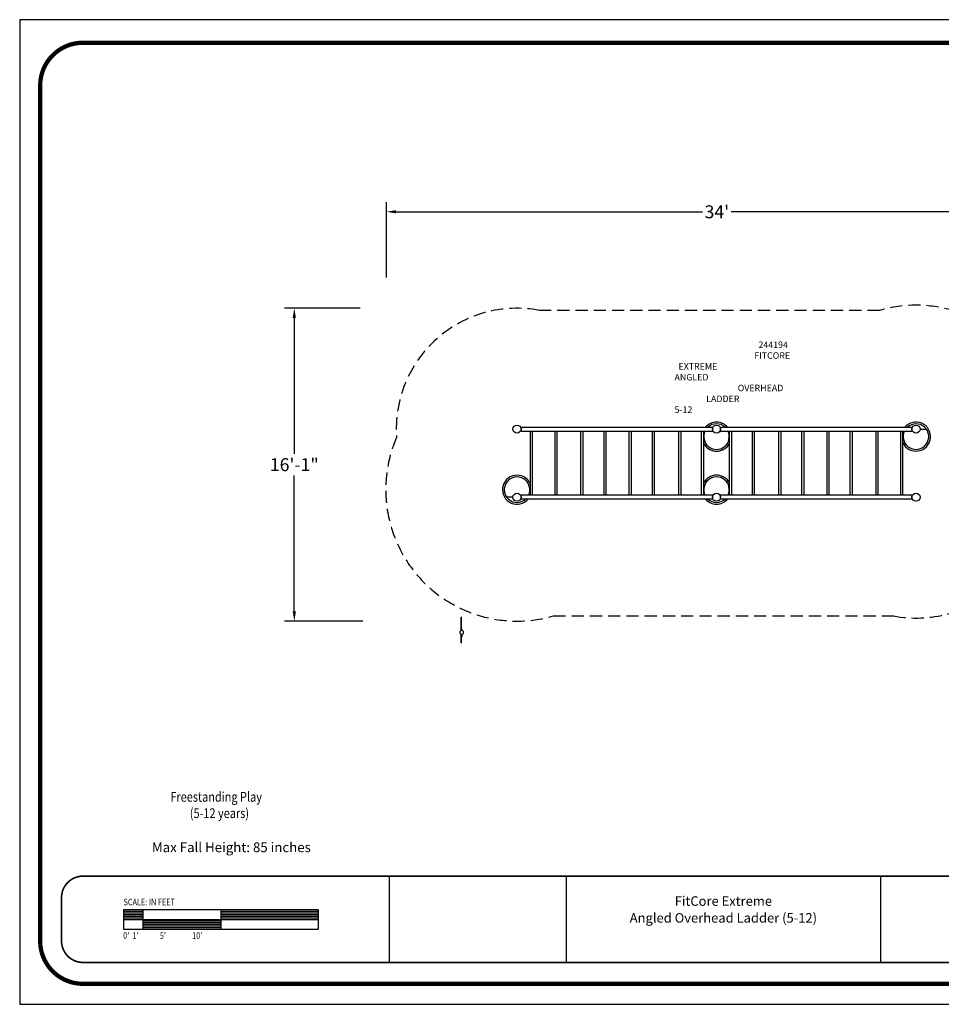
# Model space of a CAD drawing. Extents: x 0 to 910, y 0 to 607.
# Drawn here: x 0 to 568, y 0 to 607 of the extents above; entities that cross this region are included whole.
import ezdxf
from ezdxf.enums import TextEntityAlignment as Align

# ---------------------------------------------------------------- set-up
doc = ezdxf.new("R2010")
doc.units = 0
doc.header["$LTSCALE"] = 15
doc.header["$MEASUREMENT"] = 0
doc.linetypes.add('DASHED', pattern=[0.75, 0.5, -0.25])
doc.layers.get('0').update_dxf_attribs({"linetype": 'CONTINUOUS'})
doc.layers.get('DEFPOINTS').update_dxf_attribs({"linetype": 'CONTINUOUS'})
for name, color, linetype in [('PHASE-1', 7, 'CONTINUOUS'), ('PLAY', 7, 'CONTINUOUS'), ('SAFETY-ZONE', 1, 'DASHED'), ('TEXT-LSI', 7, 'CONTINUOUS'), ('TITLEBLOCK', 7, 'CONTINUOUS')]:
    doc.layers.add(name, color=color, linetype=linetype)
doc.styles.add('ROMANS', font='romans.shx', dxfattribs={"width": 0.83, "height": 8})
doc.styles.get("Standard").update_dxf_attribs({"font": 'txt', "width": 0.825, "height": 4})
doc.styles.add('STYLE1', font='romanc', dxfattribs={"height": 5})
doc.dimstyles.new('ROMANS', dxfattribs={"dimtxt": 4, "dimasz": 4, "dimexe": 6, "dimexo": 6, "dimgap": 1.5, "dimtad": 0, "dimtih": 1, "dimtoh": 1, "dimdec": 4, "dimrnd": 0.125, "dimzin": 0, "dimdsep": 46, "dimlunit": 5, "dimtxsty": 'ROMANS', "dimcen": 0, "dimclrd": 256, "dimclrt": 256, "dimadec": 0, "dimazin": 0, "dimtfac": 1, "dimtdec": 4, "dimtix": 1, "dimtofl": 0, "dimtmove": 2, "dimatfit": 3, "dimfxl": 1, "dimfrac": 2, "dimtolj": 1, "dimtzin": 0, "dimarcsym": 0})

# ---------------------------------------------------------------- blocks, each defined once
blk = doc.blocks.new('SCALE')
for p, q in [((1.11, 19.2), (121.11, 19.2)), ((1.11, 19.2), (1.11, 7.2)), ((13.11, 19.2), (13.11, 7.2)), ((61.11, 19.2), (61.11, 7.2)), ((121.11, 19.2), (121.11, 7.2)), ((1.11, 18.2), (13.11, 18.2)), ((1.11, 17.2), (13.11, 17.2)), ((1.11, 16.2), (13.11, 16.2)), ((1.11, 15.2), (13.11, 15.2)), ((1.11, 14.2), (13.11, 14.2)), ((1.11, 13.2), (121.11, 13.2)), ((13.11, 12.2), (61.11, 12.2)), ((61.11, 18.2), (121.11, 18.2)), ((61.11, 17.2), (121.11, 17.2)), ((61.11, 16.2), (121.11, 16.2)), ((61.11, 15.2), (121.11, 15.2)), ((61.11, 14.2), (121.11, 14.2)), ((1.11, 7.2), (121.11, 7.2)), ((13.11, 11.2), (61.11, 11.2)), ((13.11, 10.2), (61.11, 10.2)), ((13.11, 9.2), (61.11, 9.2)), ((13.11, 8.2), (61.11, 8.2))]:
    blk.add_line(p, q)
at = {"style": 'ROMANS', "width": 0.825}
for s, p in [('SCALE: IN FEET', (1.15, 21.9)), ("0'  1'             5'                10'", (0.9, 1.2))]:
    blk.add_text(s, height=4, dxfattribs=at).set_placement(p)
blk = doc.blocks.new('TITLEONE')
at = {"layer": 'TITLEBLOCK', "const_width": 1}
blk.add_lwpolyline([(842.67, 40.01), (0, 40.01, 0.414214), (-13.19, 26.83), (-13.19, 0, 0.414214), (0, -13.19), (717.34, -13.19), (829.49, -13.03, 0.414214), (842.67, 0.15), (842.67, 527.57, 0.414214), (829.49, 540.75), (750.37, 540.75, 0.414214), (737.19, 527.57), (737.19, 53.2, 0.478308), (748.85, 43.8), (842.67, 43.8)], format="xyb", dxfattribs=at)
at = {"layer": 'TITLEBLOCK'}
for points in [[(188.9, 40.01), (188.9, -13.19)], [(298.02, 40.01), (298.02, -13.19)], [(491.82, 40.01), (491.82, -13.19)]]:
    blk.add_lwpolyline(points, dxfattribs=at)
at = {"layer": 'PLAY', "style": 'ROMANS', "width": 0.83}
blk.add_attdef('YEARS', text='', height=2.93, dxfattribs=at).set_placement((799.06, 351.53), align=Align.MIDDLE)
blk.add_attdef('YR/MO', (806.59, 350.13), '', height=3, dxfattribs=at)
at = {"layer": 'TITLEBLOCK', "style": 'ROMANS'}
for tag, p, height, width in [('INTLS', (783.62, 109.09), 3.88, 0.825), ('COPYRIGHT_DATE', (787.97, 102.35), 2.86, 0.83)]:
    blk.add_attdef(tag, p, '', height=height, dxfattribs=dict(at, width=width))
at = {"layer": 'TITLEBLOCK', "style": 'ROMANS', "width": 0.83}
for tag, p in [('DATE', (754.26, 77.86)), ('DWG', (788.42, 77.65)), ('INITIALS', (826.36, 77.36)), ('DATE', (754.42, 70.19)), ('DWG', (788.42, 69.98)), ('INITIALS', (826.36, 69.69)), ('DATE', (754.42, 62.61)), ('DWG', (788.42, 62.4)), ('INITIALS', (826.36, 62.12))]:
    blk.add_attdef(tag, text='', height=3.2, dxfattribs=at).set_placement(p, align=Align.MIDDLE)
at = {"layer": 'TITLEBLOCK', "style": 'STYLE1', "flags": 4}
for tag, height, p in [('PROJ1', 5.86, (394.92, 23.89)), ('REP1', 5.88, (554.95, 23.94)), ('SYS', 4.89, (676.83, 22.22)), ('PROJ2', 5.86, (394.92, 13.52)), ('REP2', 5.88, (554.95, 13.71)), ('LOCATION', 4.89, (394.92, 3.84)), ('REPCONTACT', 5.22, (554.95, 4.37)), ('NUMBER', 4.89, (676.03, -2.17))]:
    blk.add_attdef(tag, text='', height=height, dxfattribs=at).set_placement(p, align=Align.MIDDLE)
blk = doc.blocks.new('244194-TEXT')
at = {"layer": 'TEXT-LSI', "insert": (-21.84, 15.32), "char_height": 4, "attachment_point": 1, "style": 'ROMANS'}
blk.add_mtext_dynamic_manual_height_columns('\\pi12.939;244194\\P\\pi12.3;FITCORE \\P\\pi0.61666;EXTREME ANGLED \\P\\pi9.7445;OVERHEAD \\P\\pi4.8877;LADDER 5-12', width=44.2973, gutter_width=20, heights=[0], dxfattribs=at)
blk = doc.blocks.new('244194-')
for p, q in [((-120.5, 19.81), (-120.5, 22.19)), ((-120.5, 22.19), (-2.5, 22.19)), ((-120.5, 19.81), (-2.5, 19.81)), ((-114.91, 19.81), (-114.91, -19.81)), ((-113.59, 19.81), (-113.59, -19.81)), ((-99.74, 19.81), (-99.74, -19.81)), ((-98.42, 19.81), (-98.42, -19.81)), ((-83.78, 19.81), (-83.78, -19.81)), ((-82.46, 19.81), (-82.46, -19.81)), ((-69.53, 19.81), (-69.53, -19.81)), ((-68.21, 19.81), (-68.21, -19.81)), ((-54.02, 19.81), (-54.02, -19.81)), ((-52.71, 19.81), (-52.71, -19.81)), ((-39.77, 19.81), (-39.77, -19.81)), ((-38.46, 19.81), (-38.46, -19.81)), ((-23.41, 19.81), (-23.41, -19.81)), ((-22.09, 19.81), (-22.09, -19.81)), ((-9.41, 19.81), (-9.41, -19.81)), ((-8.09, 19.81), (-8.09, -19.81)), ((-2.5, 22.19), (-2.5, 19.81)), ((2.5, 19.81), (2.5, 22.19)), ((2.5, 22.19), (120.5, 22.19)), ((2.5, 19.81), (120.5, 19.81)), ((8.09, -19.81), (8.09, 19.81)), ((9.41, -19.81), (9.41, 19.81)), ((22.09, -19.81), (22.09, 19.81)), ((23.41, -19.81), (23.41, 19.81)), ((38.46, -19.81), (38.46, 19.81)), ((39.77, -19.81), (39.77, 19.81)), ((52.71, -19.81), (52.71, 19.81)), ((54.02, -19.81), (54.02, 19.81)), ((68.21, -19.81), (68.21, 19.81)), ((69.53, -19.81), (69.53, 19.81)), ((82.46, -19.81), (82.46, 19.81)), ((83.78, -19.81), (83.78, 19.81)), ((98.42, -19.81), (98.42, 19.81)), ((99.74, -19.81), (99.74, 19.81)), ((113.59, -19.81), (113.59, 19.81)), ((114.91, -19.81), (114.91, 19.81)), ((120.5, 22.19), (120.5, 19.81)), ((125.5, 20.87), (129.5, 20.87)), ((-125.5, -20.87), (-129.5, -20.87)), ((-120.5, -22.19), (-120.5, -19.81)), ((-2.5, -19.81), (-120.5, -19.81)), ((-120.5, -20.87), (-120.5, -20.87)), ((-2.5, -22.19), (-120.5, -22.19)), ((-2.5, -19.81), (-2.5, -22.19)), ((2.5, -22.19), (2.5, -19.81)), ((120.5, -19.81), (2.5, -19.81)), ((120.5, -22.19), (2.5, -22.19)), ((120.5, -19.81), (120.5, -22.19))]:
    blk.add_line(p, q)
for centre in [(-123, 21), (0, 21), (123, 21), (-123, -21), (0, -21), (123, -21)]:
    blk.add_circle(centre, 2.5)
for centre, major_axis, start_param, end_param in [((0, 16.37), (-6.35, 6.35), 4.630695, 6.36488), ((0, 16.37), (5.57, 5.57), 6.327751, 7.809416), ((123, 16.37), (5.57, 5.57), 8.187783, 14.092602), ((123, 16.37), (6.35, 6.35), 9.088515, 14.218861), ((0, 16.37), (5.57, 5.57), 8.187783, 12.232569), ((0, 16.37), (-6.35, 6.35), 7.517718, 9.761104), ((-123, -16.37), (6.35, 6.35), 5.946922, 11.077269), ((-123, -16.37), (-5.57, 5.57), 3.475394, 9.380213), ((0, -16.37), (-5.57, 5.57), 3.475394, 7.52018), ((0, -16.37), (-6.35, 6.35), 4.376126, 6.619512), ((0, -16.37), (-6.35, 6.35), 7.772287, 9.506472), ((0, -16.37), (-5.57, 5.57), 7.898547, 9.380213)]:
    blk.add_ellipse(centre, major_axis=major_axis, ratio=1, start_param=start_param, end_param=end_param)
blk = doc.blocks.new('244194-S')
for p, q in [((-0.12, 9.37), (-0.24, 9.37)), ((-0.24, 1.37), (-0.24, 9.37)), ((-0.12, 1.67), (-0.12, 9.37)), ((-0.12, 1.37), (-0.24, 1.37)), ((-0.12, 2.69), (0.12, 2.69)), ((-0.12, 1.67), (-0.12, 1.37)), ((-0.12, 1.18), (-0.12, 1.37)), ((0.12, 1.18), (0.12, 2.69)), ((1.08, 0.5), (1.08, 0.5)), ((-0.24, -1.37), (-0.12, -1.37)), ((-0.24, -6.38), (-0.24, -1.37)), ((-0.12, -6.38), (-0.12, -1.18)), ((0.12, -2.69), (-0.12, -2.69)), ((0.12, -1.18), (0.12, -2.69)), ((1.08, -0.5), (1.08, -0.5)), ((-0.24, -6.38), (-0.12, -6.38))]:
    blk.add_line(p, q)
blk.add_ellipse((0, 0), major_axis=(-0.84, 0.84), ratio=1, start_param=3.926991, end_param=10.210176)
blk = doc.blocks.new('*D11')
at = {"layer": 'DEFPOINTS', "color": 0, "transparency": 16777216}
for p in [(226.11, 488.57), (226.11, 442), (633.67, 436.38)]:
    blk.add_point(p, dxfattribs=at)
at = {"layer": 'PHASE-1', "color": 0, "lineweight": -2, "transparency": 16777216}
for p, q in [((226.11, 448), (226.11, 494.57)), ((633.67, 442.38), (633.67, 494.57)), ((232.11, 488.57), (421.09, 488.57)), ((627.67, 488.57), (438.69, 488.57))]:
    blk.add_line(p, q, dxfattribs=at)
at = {"layer": 'PHASE-1', "color": 0, "transparency": 16777216}
for points in [[(232.11, 489.57), (232.11, 487.57), (226.11, 488.57)], [(627.67, 489.57), (627.67, 487.57), (633.67, 488.57)]]:
    blk.add_solid(points, dxfattribs=at)
at = {"layer": 'PHASE-1', "color": 0, "transparency": 16777216, "insert": (429.89, 488.57), "char_height": 8, "attachment_point": 5, "style": 'ROMANS'}
blk.add_mtext("\\A1;34'", dxfattribs=at)
blk = doc.blocks.new('*D12')
at = {"layer": 'DEFPOINTS', "color": 0, "transparency": 16777216}
for p in [(215.95, 429.11), (169.34, 236.25), (217.55, 236.25)]:
    blk.add_point(p, dxfattribs=at)
at = {"layer": 'PHASE-1', "color": 0, "lineweight": -2, "transparency": 16777216}
for p, q in [((209.95, 429.11), (163.34, 429.11)), ((169.34, 423.11), (169.34, 339.44)), ((169.34, 242.25), (169.34, 325.92)), ((211.55, 236.25), (163.34, 236.25))]:
    blk.add_line(p, q, dxfattribs=at)
at = {"layer": 'PHASE-1', "color": 0, "transparency": 16777216}
for points in [[(168.34, 423.11), (170.34, 423.11), (169.34, 429.11)], [(168.34, 242.25), (170.34, 242.25), (169.34, 236.25)]]:
    blk.add_solid(points, dxfattribs=at)
at = {"layer": 'PHASE-1', "color": 0, "transparency": 16777216, "insert": (169.34, 332.68), "char_height": 8, "attachment_point": 5, "style": 'ROMANS'}
blk.add_mtext('\\A1;16\'-1"', dxfattribs=at)
blk = doc.blocks.new('SELECTSTRUCTURE')
at = {"flags": 1}
for tag, p in [('DECKINCREMENT', (-14.41, -27.48)), ('BORDERCOLORNBR', (61.22, -27.32)), ('DESCRIPTION', (-15.03, -33.64)), ('EXCLUDEFROMQK', (63.53, -33.18)), ('AGEGROUP', (-16.26, -41.05)), ('STRUCTURENAMEFINAL', (67.85, -42.9)), ('PACKANDMARKCODE', (-18.73, -53.84))]:
    blk.add_attdef(tag, p, '', height=4, dxfattribs=at)
at = {"layer": 'PHASE-1', "color": 0}
blk.add_attdef('TITLEBLOCKDISPLAY', text='', height=6, dxfattribs=at).set_placement((30.67, 19.83), align=Align.TOP_CENTER)
at = {"layer": 'PHASE-1'}
blk.add_attdef('MAXFALLDESCRIPTION', text='', height=6, dxfattribs=at).set_placement((29.9, -14.32), align=Align.MIDDLE_CENTER)
at = {"layer": 'PHASE-1', "color": 0, "flags": 1}
blk.add_attdef('MAXFALL', text='', height=6, dxfattribs=at).set_placement((30.26, -33.69), align=Align.MIDDLE_LEFT)
at = {"layer": 'PHASE-1', "flags": 1}
blk.add_attdef('BURYTYPE', text='', height=4, dxfattribs=at).set_placement((66, -34.27), align=Align.TOP_LEFT)
for tag, p in [('POSTMATERIAL', (-16.72, -46.44)), ('AUTOKICKPLATE', (60.29, -47.98)), ('PLAYSYSTEM', (-18.75, -60.96))]:
    blk.add_attdef(tag, p, '', height=4, dxfattribs=at)

msp = doc.modelspace()

# ---------------------------------------------------------------- linework, layer by layer
at = {"layer": 'DEFPOINTS'}
msp.add_lwpolyline([(0, 0), (910, 0), (910, 607), (0, 607)], close=True, dxfattribs=at)
at = {"layer": 'PHASE-1', "const_width": 2.64}
msp.add_lwpolyline([(39, 12.63), (869.68, 12.63, 0.414214), (896.05, 39), (896.05, 566.41, 0.414214), (869.68, 592.79), (39, 592.79, 0.414214), (12.63, 566.41), (12.63, 39, 0.414214)], format="xyb", close=True, dxfattribs=at)
at = {"layer": 'SAFETY-ZONE'}
msp.add_lwpolyline([(530.25, 427.8), (320.61, 427.8, 0.491925), (232.37, 349.41, 0.63397), (329.13, 239.42), (538.77, 239.42, 0.491925), (627.01, 317.81, 0.63397)], format="xyb", close=True, dxfattribs=at)

# ---------------------------------------------------------------- block references
at = {"layer": 'PHASE-1'}
ref = msp.add_blockref('TITLEONE', (39, 39), dxfattribs=at)
ref.add_attrib('PROJ1', 'FitCore Extreme', dxfattribs={"layer": 'TITLEBLOCK', "height": 5.865, "style": 'STYLE1'}).set_placement((433.92, 62.89), align=Align.MIDDLE)
ref.add_attrib('PROJ2', 'Angled Overhead Ladder (5-12)', dxfattribs={"layer": 'TITLEBLOCK', "height": 5.865, "style": 'STYLE1'}).set_placement((433.92, 52.52), align=Align.MIDDLE)
at = {"layer": 'PHASE-1', "zscale": 1.1}
for name, p in [('244194-', (429.69, 333.61)), ('244194-S', (272.57, 229.28))]:
    msp.add_blockref(name, p, dxfattribs=at)
at = {"layer": 'PHASE-1'}
ref = msp.add_blockref('SELECTSTRUCTURE', (100.64, 111.12), dxfattribs=at)
ref.add_attrib('TITLEBLOCKDISPLAY_001', 'Freestanding Play', (92.94, 124.89), dxfattribs={"color": 3, "height": 6, "width": 0.825})
ref.add_attrib('MAXFALLDESCRIPTION', 'Max Fall Height: 85 inches', dxfattribs={"color": 3, "height": 6}).set_placement((130.53, 96.8), align=Align.MIDDLE_CENTER)
ref.add_attrib('TITLEBLOCKDISPLAY_002', '(5-12 years)', (104.9, 114.82), dxfattribs={"color": 3, "height": 6, "width": 0.825})
msp.add_blockref('SCALE', (62.9, 39.16), dxfattribs=at)
at = {"layer": 'TEXT-LSI'}
msp.add_blockref('244194-TEXT', (425.63, 393.29), dxfattribs=at)

# ---------------------------------------------------------------- dimensions: what is measured, and where the dimension line sits
at = {"layer": 'PHASE-1'}
dim = msp.add_linear_dim(base=(226.11, 488.57), p1=(633.67, 436.38), p2=(226.11, 442), dimstyle='ROMANS', override={"dimtxt": 8, "dimasz": 6, "dimgap": 2, "dimdec": 0, "dimrnd": 0.25, "dimlunit": 4, "dimpost": '', "dimclrd": 0, "dimclrt": 0}, dxfattribs=at)
dim.commit()
dim.dimension.update_dxf_attribs({"geometry": '*D11', "text_midpoint": (429.89, 488.57)})
dim = msp.add_linear_dim(base=(169.34, 236.25), p1=(215.95, 429.11), p2=(217.55, 236.25), angle=90, dimstyle='ROMANS', override={"dimtxt": 8, "dimasz": 6, "dimgap": 2, "dimdec": 0, "dimrnd": 0.25, "dimlunit": 4, "dimpost": '', "dimclrd": 0, "dimclrt": 0}, dxfattribs=at)
dim.commit()
dim.dimension.update_dxf_attribs({"geometry": '*D12', "text_midpoint": (169.34, 332.68)})

doc.saveas('drawing.dxf')
